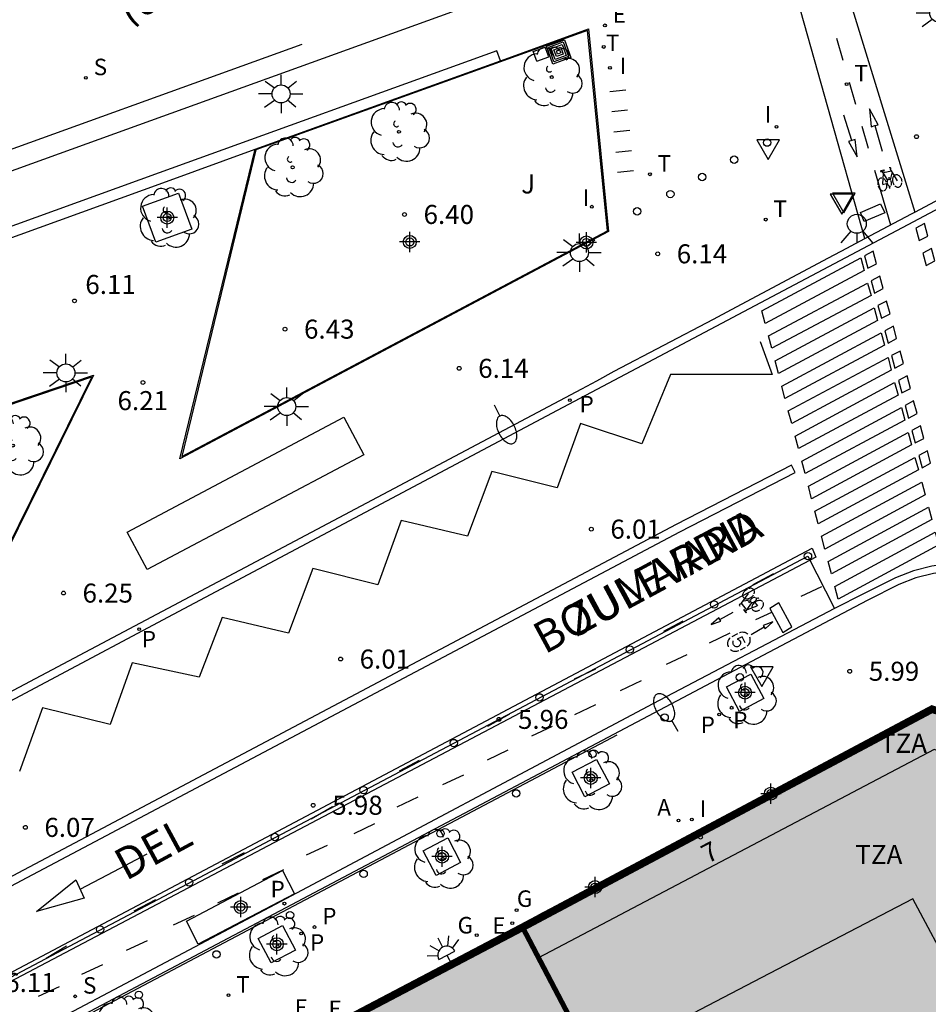
# Model space of a CAD drawing. Units: inches. Extents: x 582394 to 582744, y 4797039 to 4797291.
# Drawn here: x 582446 to 582482, y 4797108 to 4797147 of the extents above; entities that cross this region are included whole.
import ezdxf
from ezdxf.enums import TextEntityAlignment as Align

# ---------------------------------------------------------------- set-up
doc = ezdxf.new("R2010")
doc.units = ezdxf.units.IN
doc.header["$MEASUREMENT"] = 0
for name, color, linetype in [('020204', 9, 'Continuous'), ('020308', 9, 'Continuous'), ('060106', 9, 'Continuous'), ('060108', 9, 'Continuous'), ('060112', 1, 'Continuous'), ('060113', 4, 'Continuous'), ('060124', 9, 'Continuous'), ('080110', 9, 'Continuous'), ('080202', 9, 'Continuous'), ('080302', 9, 'Continuous'), ('080306', 9, 'Continuous'), ('080308', 9, 'Continuous'), ('080311', 9, 'Continuous'), ('080312', 8, 'Continuous'), ('090106', 9, 'Continuous'), ('090111', 4, 'Continuous'), ('090118', 9, 'Continuous'), ('090212', 9, 'Continuous'), ('090218', 9, 'Continuous'), ('100101', 9, 'Continuous'), ('100113', 9, 'Continuous'), ('100116', 71, 'Continuous'), ('100202', 3, 'Continuous'), ('100302', 7, 'Continuous'), ('200205', 4, 'Continuous'), ('200305', 4, 'Continuous'), ('210102', 4, 'Continuous'), ('210203', 4, 'Continuous'), ('210204', 9, 'Continuous'), ('210205', 4, 'Continuous'), ('210303', 4, 'Continuous'), ('210304', 9, 'Continuous'), ('210305', 4, 'Continuous'), ('220101', 1, 'Continuous'), ('220205', 1, 'Continuous'), ('220207', 9, 'Continuous'), ('220305', 1, 'Continuous'), ('220307', 9, 'Continuous'), ('230204', 9, 'Continuous'), ('230304', 9, 'Continuous'), ('240205', 1, 'Continuous'), ('240305', 1, 'Continuous'), ('250202', 9, 'Continuous'), ('250204', 9, 'Continuous'), ('250206', 9, 'Continuous'), ('260101', 9, 'Continuous'), ('260103', 9, 'Continuous'), ('260202', 9, 'Continuous'), ('260203', 9, 'Continuous'), ('260204', 9, 'Continuous'), ('260205', 9, 'Continuous'), ('260207', 1, 'Continuous'), ('260303', 9, 'Continuous'), ('270204', 9, 'Continuous'), ('270304', 9, 'Continuous'), ('990501', 21, 'Continuous'), ('Centroides', 1, 'Continuous')]:
    doc.layers.add(name, color=color, linetype=linetype)
doc.layers.add('080111', color=7, linetype='Continuous', lineweight=30)
doc.layers.add('080117', color=7, linetype='Continuous', lineweight=20)
doc.styles.add('ARIAL', font='arial.ttf', dxfattribs={"height": 1})
doc.styles.add('ARIALI', font='ariali.ttf', dxfattribs={"height": 1})
doc.styles.add('ROMANS', font='romans__.ttf', dxfattribs={"height": 1})
doc.styles.get("Standard").update_dxf_attribs({"font": 'arial.ttf'})

# ---------------------------------------------------------------- blocks, each defined once
blk = doc.blocks.new('Centroide')
for points in [[(0, -0.402), (0, 0.402)], [(0.402, 0), (-0.402, 0)]]:
    blk.add_lwpolyline(points)
for radius in [0.256, 0.159]:
    blk.add_circle((0, 0), radius)
blk = doc.blocks.new('REGAS')
blk.add_circle((0, 0), 0.055)
blk = doc.blocks.new('RETEL')
blk.add_circle((0, 0), 0.055)
blk = doc.blocks.new('FAROLA')
for p, q in [((-0.63, 0.51), (-0.255, 0.245)), ((0, 0.355), (0, 0.755)), ((0.605, 0.49), (0.276, 0.223)), ((-0.355, 0), (-0.895, 0)), ((0.355, 0), (0.855, 0)), ((-0.65, -0.52), (-0.255, -0.24)), ((0, -0.355), (0, -0.755)), ((0.585, -0.52), (0.256, -0.246))]:
    blk.add_line(p, q)
blk.add_circle((0, 0), 0.355)
blk = doc.blocks.new('COLTEN')
for p, q in [((-0.375, -0.375), (-0.375, 0.375)), ((-0.375, 0.375), (0.375, 0.375)), ((-0.305, -0.305), (-0.305, 0.305)), ((-0.305, 0.305), (0.305, 0.305)), ((-0.23, -0.23), (-0.23, 0.23)), ((-0.23, 0.23), (0.23, 0.23)), ((-0.145, -0.145), (-0.145, 0.145)), ((-0.145, 0.145), (0.145, 0.145)), ((-0.065, 0.065), (0.065, 0.065)), ((-0.065, -0.065), (-0.065, 0.065)), ((0.065, 0.065), (0.065, -0.065)), ((0.145, 0.145), (0.145, -0.145)), ((0.23, 0.23), (0.23, -0.23)), ((0.305, 0.305), (0.305, -0.305)), ((0.375, 0.375), (0.375, -0.375)), ((0.375, -0.375), (-0.375, -0.375)), ((0.305, -0.305), (-0.305, -0.305)), ((0.23, -0.23), (-0.23, -0.23)), ((0.145, -0.145), (-0.145, -0.145)), ((0.065, -0.065), (-0.065, -0.065))]:
    blk.add_line(p, q)
blk = doc.blocks.new('HUEPIV')
blk.add_circle((0, 0), 0.145)
blk = doc.blocks.new('SETRA')
at = {"linetype": 'Continuous'}
blk.add_lwpolyline([(0.451, 0.26), (-0.45, 0.26), (-0.001, -0.52)], close=True, dxfattribs=at)
blk = doc.blocks.new('REGELE')
blk.add_circle((0, 0), 0.055)
blk = doc.blocks.new('REGALU')
blk.add_circle((0, 0), 0.055)
blk = doc.blocks.new('SANEA')
blk.add_circle((0, 0), 0.055)
blk = doc.blocks.new('COTAPU')
blk.add_circle((0, 0), 0.075)
blk = doc.blocks.new('FAREDI')
blk.add_line((0, 0), (0.5, 0))
blk.add_lwpolyline([(0.5, 0, 0.159986), (0.538, -0.117, 0.106322), (0.675, -0.238, 0.071006), (0.858, -0.309, 0.057309), (1.099, -0.337, 0.057309), (1.339, -0.309, 0.071006), (1.522, -0.238, 0.106322), (1.659, -0.117, 0.159986), (1.697, 0, 0.159986), (1.659, 0.117, 0.106322), (1.522, 0.238, 0.071006), (1.339, 0.309, 0.057309), (1.099, 0.337, 0.057309), (0.858, 0.309, 0.071006), (0.675, 0.238, 0.106322), (0.538, 0.117, 0.159986)], format="xyb", close=True)
blk = doc.blocks.new('BloquePortal')
blk.add_circle((0, 0), 0.075)
at = {"flags": 5}
blk.add_attdef('INDICE', text='', height=0.75, dxfattribs=at).set_placement((0, 0), align=Align.MIDDLE_CENTER)
blk = doc.blocks.new('ABAS')
blk.add_circle((0, 0), 0.055)
blk = doc.blocks.new('PLUVI3')
blk.add_circle((0, 0), 0.055)
blk = doc.blocks.new('PLUVI2')
blk.add_circle((0, 0), 0.055)
blk = doc.blocks.new('REIND')
blk.add_circle((0, 0), 0.055)
blk = doc.blocks.new('FAREDE')
at = {"linetype": 'Continuous'}
for p, q in [((0.75, 0.7), (0.57, 0.322)), ((1.07, 0.411), (0.715, 0.19)), ((0.415, 0), (0, 0)), ((0.415, 0.36), (0.415, -0.351)), ((0.738, -0.699), (0.56, -0.32)), ((1.062, -0.416), (0.709, -0.191)), ((1.187, -0.005), (0.768, -0.001))]:
    blk.add_line(p, q, dxfattribs=at)
blk.add_arc((0.413, 0.004), 0.355, 270.4282, 89.5718, dxfattribs=at)
blk = doc.blocks.new('REGTRA')
blk.add_circle((0, 0), 0.055)
blk = doc.blocks.new('BICI')
at = {"color": 9, "linetype": 'Continuous'}
for points in [[(-0.22, 0.365), (-0.087, 0.365), (-0.091, 0.384), (-0.104, 0.391), (-0.226, 0.391), (-0.236, 0.385)], [(0.171, 0.302), (0.165, 0.361), (0.177, 0.381), (0.182, 0.407), (0.167, 0.423), (0.149, 0.428), (0.122, 0.428)], [(-0.236, 0.385), (-0.243, 0.371), (-0.224, 0.366)], [(-0.128, 0.302), (0.171, 0.302)], [(-0.049, -0.018), (-0.123, 0.201)], [(0.015, -0.014), (0.029, 0.05)], [(0.029, 0.05), (0.063, 0.051)], [(0.171, 0.302), (0.311, -0.144)], [(-0.051, -0.344), (-0.076, -0.344)], [(-0.033, -0.274), (-0.051, -0.344)]]:
    blk.add_lwpolyline(points, dxfattribs=at)
at = {"color": 9, "linetype": 'Continuous', "flags": 128}
for points in [[(-0.25, 0.103), (-0.281, 0.109), (-0.309, 0.108), (-0.335, 0.101), (-0.367, 0.084), (-0.382, 0.072), (-0.396, 0.059), (-0.416, 0.034), (-0.427, 0.017), (-0.44, -0.009), (-0.451, -0.037), (-0.457, -0.058), (-0.462, -0.082), (-0.467, -0.121)], [(-0.165, 0.27), (-0.282, -0.123)], [(-0.113, -0.111), (-0.117, -0.082), (-0.126, -0.043), (-0.141, -0.003), (-0.153, 0.018), (-0.165, 0.038), (-0.187, 0.064), (-0.195, 0.071)], [(-0.123, 0.201), (-0.174, 0.353)], [(0.029, 0.05), (0.001, 0.05)], [(0.07, -0.04), (0.191, 0.198)], [(0.219, 0.073), (0.204, 0.059), (0.191, 0.044), (0.176, 0.022), (0.164, 0.001), (0.155, -0.022), (0.148, -0.04), (0.142, -0.062), (0.137, -0.088), (0.134, -0.107), (0.133, -0.139), (0.133, -0.164), (0.135, -0.188), (0.141, -0.22), (0.146, -0.242), (0.156, -0.269)], [(0.255, 0.097), (0.276, 0.105), (0.302, 0.109), (0.329, 0.108), (0.361, 0.099), (0.384, 0.087), (0.405, 0.071), (0.424, 0.052), (0.439, 0.032), (0.455, 0.004), (0.467, -0.022), (0.478, -0.057), (0.484, -0.088), (0.488, -0.128), (0.488, -0.165), (0.485, -0.193), (0.483, -0.21)], [(-0.467, -0.164), (-0.462, -0.205), (-0.457, -0.229), (-0.446, -0.264), (-0.433, -0.294), (-0.416, -0.322), (-0.401, -0.343), (-0.381, -0.362), (-0.368, -0.372), (-0.343, -0.386), (-0.309, -0.396)], [(-0.289, -0.144), (-0.066, -0.144)], [(-0.274, -0.397), (-0.244, -0.39), (-0.218, -0.377), (-0.197, -0.361), (-0.177, -0.341), (-0.161, -0.32), (-0.146, -0.294), (-0.134, -0.269), (-0.124, -0.24), (-0.118, -0.212), (-0.113, -0.184), (-0.112, -0.171)], [(-0.091, -0.171), (-0.088, -0.187), (-0.085, -0.2), (-0.08, -0.214), (-0.075, -0.226), (-0.068, -0.238), (-0.059, -0.25), (-0.049, -0.26), (-0.033, -0.271), (-0.017, -0.276), (-0.004, -0.277), (0.008, -0.275), (0.018, -0.271)], [(0.047, -0.04), (0.033, -0.026), (0.021, -0.018), (0.007, -0.013), (-0.012, -0.012), (-0.035, -0.02), (-0.05, -0.031), (-0.06, -0.042), (-0.073, -0.061), (-0.081, -0.081), (-0.086, -0.097), (-0.09, -0.114)], [(-0.051, -0.344), (-0.025, -0.344)], [(0.044, -0.251), (0.055, -0.236), (0.064, -0.218), (0.071, -0.202), (0.076, -0.181), (0.079, -0.161), (0.08, -0.138), (0.079, -0.12), (0.075, -0.097), (0.07, -0.081), (0.063, -0.065)], [(0.175, -0.309), (0.192, -0.334), (0.206, -0.35), (0.226, -0.368), (0.248, -0.382), (0.276, -0.393), (0.297, -0.397), (0.32, -0.398), (0.348, -0.392), (0.369, -0.384), (0.392, -0.37), (0.416, -0.349), (0.43, -0.332), (0.444, -0.313), (0.454, -0.295), (0.465, -0.27), (0.472, -0.252)]]:
    blk.add_lwpolyline(points, dxfattribs=at)
blk = doc.blocks.new('SEMAFO')
for p, q in [((-0.24, -0.29), (-0.625, -0.75)), ((0.005, -0.375), (0.005, -0.74)), ((0.24, -0.29), (0.625, -0.75))]:
    blk.add_line(p, q)
blk.add_circle((0, 0), 0.375)
blk = doc.blocks.new('ARBOL')
blk.add_circle((0, 0), 0.0587)
for centre, radius, start, end in [((0.097, 0.97), 0.21, 23.1565, 160.4665), ((-0.564, 0.381), 0.532, 92.28, 254.58), ((-0.28, 0.855), 0.3, 359.2878, 173.6078), ((0.438, 0.881), 0.24, 301.578, 139.328), ((-0.091, 0.321), 0.12, 119.14, 310.56), ((0.656, 0.288), 0.443, 319.8556, 114.7656), ((0.819, -0.249), 0.383, 235.5275, 62.0275), ((-0.556, -0.339), 0.555, 142.64, 266.54), ((-0.039, -0.384), 0.21, 189.64, 323.88), ((0.299, -0.624), 0.532, 224.67, 0.24), ((-0.301, -0.676), 0.45, 213.78, 295.32)]:
    blk.add_arc(centre, radius, start, end)

msp = doc.modelspace()

# ---------------------------------------------------------------- hatches: boundary and pattern name
at = {"layer": '990501'}
for points in [[(582475.169, 4797093.784), (582478.825, 4797095.687), (582493.13, 4797103.129), (582488.822, 4797111.364), (582484.779, 4797119.092), (582482.102, 4797119.919), (582477.045, 4797117.226), (582474.486, 4797115.863), (582471.082, 4797114.049), (582466.626, 4797111.676), (582465.999, 4797111.342), (582465.968, 4797111.326), (582470.568, 4797102.555)], [(582475.169, 4797093.784), (582475.014, 4797093.703), (582474.859, 4797093.622), (582469.691, 4797090.932), (582464.522, 4797088.244), (582460.102, 4797096.672), (582455.335, 4797105.742), (582460.652, 4797108.534), (582465.968, 4797111.326), (582470.568, 4797102.555)]]:
    msp.add_hatch(color=256, dxfattribs=at).paths.add_polyline_path(points)

# ---------------------------------------------------------------- linework, layer by layer
at = {"layer": '060106', "flags": 128}
msp.add_lwpolyline([(582469.68, 4797118.898), (582446.483, 4797106.627)], dxfattribs=at)
at = {"layer": '060108'}
for points in [[(582481.431, 4797139.508), (582484.242, 4797141.002), (582484.873, 4797141.358), (582486.044, 4797141.976), (582488.25, 4797141.27), (582519.966, 4797158.091)], [(582481.298, 4797139.437), (582481.431, 4797139.508)]]:
    msp.add_lwpolyline(points, dxfattribs=at)
at = {"layer": '060108', "flags": 128}
for points in [[(582479.46, 4797138.461), (582481.298, 4797139.437)], [(582474.202, 4797135.668), (582478.031, 4797137.697), (582478.741, 4797138.078), (582479.46, 4797138.461)], [(582468.89, 4797132.855), (582469.584, 4797133.232), (582473.49, 4797135.293), (582474.202, 4797135.668)], [(582426.588, 4797110.45), (582446.129, 4797120.786), (582468.306, 4797132.538), (582468.89, 4797132.855)], [(582483.47, 4797125.39), (582482.88, 4797125.37), (582482.16, 4797125.27), (582481.46, 4797125.09), (582480.79, 4797124.83), (582479.543, 4797124.206), (582475.443, 4797122.038), (582474.761, 4797121.675), (582432.589, 4797099.372), (582425.442, 4797095.551), (582415.683, 4797090.376), (582407.931, 4797086.264), (582394.215, 4797079.063)]]:
    msp.add_lwpolyline(points, dxfattribs=at)
at = {"layer": '060112', "flags": 128}
for points in [[(582479.46, 4797138.461), (582476.54, 4797148.83)], [(582394.215, 4797082.129), (582416.949, 4797094.123), (582428.772, 4797100.383), (582477.215, 4797125.95), (582478.258, 4797123.885)]]:
    msp.add_lwpolyline(points, dxfattribs=at)
at = {"layer": '060112'}
msp.add_lwpolyline([(582478.71, 4797148.35), (582481.431, 4797139.508)], dxfattribs=at)
at = {"layer": '060113', "flags": 128}
for points in [[(582538.98, 4797167.8), (582488.28, 4797140.91), (582486.08, 4797141.61), (582486.03, 4797141.6), (582486.026, 4797141.597), (582481.146, 4797139.006), (582467.33, 4797131.686), (582452.202, 4797123.655), (582437.099, 4797115.615), (582412.371, 4797102.584), (582394.215, 4797092.981)], [(582478.258, 4797123.885), (582471.098, 4797120.134), (582456.218, 4797112.222), (582441.906, 4797104.655), (582426.618, 4797096.575), (582415.597, 4797090.718)]]:
    msp.add_lwpolyline(points, dxfattribs=at)
at = {"layer": '060113'}
msp.add_lwpolyline([(582483.47, 4797125.39), (582483.46, 4797125.68), (582482.86, 4797125.66), (582482.1, 4797125.55), (582481.37, 4797125.37), (582480.67, 4797125.1), (582479.41, 4797124.47), (582478.258, 4797123.885)], dxfattribs=at)
at = {"layer": '060124', "flags": 128}
for points in [[(582407.476, 4797127.056), (582407.66, 4797127.123), (582407.603, 4797127.29), (582437.755, 4797138.218), (582449.903, 4797142.596), (582465.868, 4797148.377)], [(582457.273, 4797146.108), (582443.214, 4797141.042), (582426.322, 4797134.928), (582407.146, 4797127.966), (582407.476, 4797127.056)], [(582477.045, 4797117.226), (582477.003, 4797117.306), (582474.444, 4797115.944), (582474.486, 4797115.863)], [(582471.082, 4797114.049), (582471.036, 4797114.137), (582466.564, 4797111.793), (582466.626, 4797111.676)]]:
    msp.add_lwpolyline(points, dxfattribs=at)
at = {"layer": '080110', "flags": 128}
for points in [[(582491.761, 4797102.417), (582483.799, 4797117.792), (582482.183, 4797118.336), (582466.602, 4797110.117)], [(582487.816, 4797100.364), (582481.343, 4797112.441), (582475.075, 4797109.175), (582468.808, 4797105.909)]]:
    msp.add_lwpolyline(points, dxfattribs=at)
at = {"layer": '080111', "const_width": 0.3}
for points in [[(582477.045, 4797117.226), (582482.102, 4797119.919), (582484.779, 4797119.092), (582488.822, 4797111.364)], [(582455.335, 4797105.742), (582460.652, 4797108.534), (582465.968, 4797111.326)]]:
    msp.add_lwpolyline(points, dxfattribs=at)
at = {"layer": '080111', "const_width": 0.3, "flags": 128}
for points in [[(582474.486, 4797115.863), (582477.045, 4797117.226)], [(582471.082, 4797114.049), (582474.486, 4797115.863)], [(582466.626, 4797111.676), (582471.082, 4797114.049)], [(582465.968, 4797111.326), (582465.999, 4797111.342), (582466.626, 4797111.676)], [(582465.968, 4797111.326), (582465.968, 4797111.326)]]:
    msp.add_lwpolyline(points, dxfattribs=at)
at = {"layer": '080117', "const_width": 0.2, "flags": 128}
msp.add_lwpolyline([(582475.169, 4797093.784), (582470.568, 4797102.555), (582465.968, 4797111.326)], dxfattribs=at)
at = {"layer": '090106'}
msp.add_lwpolyline([(582450.38, 4797126.9), (582458.92, 4797131.42), (582459.71, 4797129.94), (582451.17, 4797125.42)], close=True, dxfattribs=at)
at = {"layer": '090111', "flags": 128}
msp.add_lwpolyline([(582453.189, 4797110.654), (582452.725, 4797111.568), (582456.511, 4797113.564), (582456.975, 4797112.65)], close=True, dxfattribs=at)
at = {"layer": '090118', "flags": 128}
for points in [[(582469.412, 4797144.261), (582470.033, 4797144.328)], [(582469.483, 4797143.463), (582470.104, 4797143.53)], [(582469.569, 4797142.665), (582470.19, 4797142.732)], [(582469.641, 4797141.87), (582470.262, 4797141.937)], [(582469.715, 4797141.08), (582470.336, 4797141.147)]]:
    msp.add_lwpolyline(points, dxfattribs=at)
at = {"layer": '100101', "flags": 128}
for points in [[(582450.993, 4797139.734), (582452.413, 4797140.257), (582452.937, 4797138.837), (582451.517, 4797138.314)], [(582475.477, 4797120.338), (582474.512, 4797119.83), (582474.004, 4797120.795), (582474.969, 4797121.303)], [(582469.392, 4797116.976), (582468.427, 4797116.468), (582467.919, 4797117.433), (582468.884, 4797117.941)], [(582463.527, 4797113.88), (582462.562, 4797113.372), (582462.054, 4797114.337), (582463.019, 4797114.845)], [(582457.022, 4797110.429), (582456.057, 4797109.921), (582455.549, 4797110.886), (582456.514, 4797111.394)]]:
    msp.add_lwpolyline(points, close=True, dxfattribs=at)
at = {"layer": '100113', "flags": 128}
for points in [[(582468.521, 4797146.667), (582455.459, 4797141.953), (582452.542, 4797129.876), (582469.314, 4797138.771)], [(582429.078, 4797121.835), (582434.761, 4797128.176), (582448.994, 4797133.019), (582445.643, 4797126.218), (582430.038, 4797117.973)]]:
    msp.add_lwpolyline(points, close=True, dxfattribs=at)
at = {"layer": '100116', "flags": 128}
msp.add_lwpolyline([(582465.096, 4797145.471), (582468.56, 4797146.722), (582469.352, 4797138.743), (582452.465, 4797129.781), (582455.431, 4797141.979)], dxfattribs=at)
msp.add_lwpolyline([(582429.039, 4797121.849), (582434.737, 4797128.23), (582449.057, 4797133.082), (582445.677, 4797126.193), (582430.007, 4797117.919)], close=True, dxfattribs=at)
at = {"layer": '210102', "flags": 128}
for points in [[(582465.096, 4797145.471), (582464.955, 4797145.861), (582451.647, 4797141.051), (582436.291, 4797135.492), (582417.094, 4797128.536), (582394.216, 4797120.238)], [(582455.431, 4797141.979), (582459.992, 4797143.628), (582465.096, 4797145.471)], [(582394.216, 4797119.798), (582417.235, 4797128.147), (582436.432, 4797135.103), (582451.788, 4797140.662), (582455.431, 4797141.979)]]:
    msp.add_lwpolyline(points, dxfattribs=at)
at = {"layer": '220101', "flags": 128}
for points in [[(582466.39, 4797145.836), (582466.86, 4797146.006)], [(582466.999, 4797145.62), (582466.86, 4797146.006)], [(582466.529, 4797145.45), (582466.39, 4797145.836)], [(582466.529, 4797145.45), (582466.999, 4797145.62)]]:
    msp.add_lwpolyline(points, dxfattribs=at)
at = {"layer": '260101'}
for points in [[(582478.34, 4797146.36), (582478.59, 4797145.49)], [(582478.84, 4797144.63), (582479.09, 4797143.76)], [(582478.94, 4797142.33), (582478.63, 4797143.33)], [(582479.34, 4797142.89), (582479.59, 4797142.03)], [(582479.85, 4797142.92), (582480.14, 4797141.91)], [(582479.84, 4797141.16), (582480.09, 4797140.3)], [(582480.09, 4797140.3), (582480.47, 4797139)], [(582475.33, 4797134.41), (582475.81, 4797133.11), (582471.8, 4797133.1), (582470.67, 4797130.37), (582468.25, 4797131.17), (582467.33, 4797128.64), (582464.76, 4797129.28), (582463.8, 4797126.74), (582461.19, 4797127.35), (582460.27, 4797124.82), (582457.7, 4797125.46), (582456.74, 4797122.92), (582454.13, 4797123.53), (582453.22, 4797121.18), (582450.58, 4797121.74), (582449.72, 4797119.32), (582447.05, 4797119.97), (582446.14, 4797117.46)]]:
    msp.add_lwpolyline(points, dxfattribs=at)
for points in [[(582479.71, 4797142.87), (582479.85, 4797142.92), (582479.98, 4797142.95), (582479.64, 4797143.57)], [(582479.07, 4797142.37), (582478.94, 4797142.33), (582478.81, 4797142.29), (582479.16, 4797141.68)], [(582479.28, 4797139.49), (582480.08, 4797139.83), (582480.24, 4797139.47), (582479.43, 4797139.13)], [(582481.47, 4797138.87), (582481.6, 4797138.38), (582481.94, 4797138.56), (582481.81, 4797139.05)], [(582479.44, 4797137.78), (582479.57, 4797137.29), (582479.91, 4797137.47), (582479.78, 4797137.96)], [(582481.74, 4797137.89), (582481.87, 4797137.4), (582482.21, 4797137.58), (582482.08, 4797138.07)], [(582475.53, 4797135.12), (582475.4, 4797135.62), (582479.3, 4797137.7), (582479.43, 4797137.2)], [(582479.71, 4797136.8), (582479.84, 4797136.31), (582480.18, 4797136.49), (582480.05, 4797136.98)], [(582475.79, 4797134.14), (582475.66, 4797134.63), (582479.56, 4797136.71), (582479.7, 4797136.22)], [(582479.97, 4797135.82), (582480.11, 4797135.32), (582480.45, 4797135.5), (582480.31, 4797136)], [(582476.05, 4797133.15), (582475.92, 4797133.64), (582479.83, 4797135.73), (582479.96, 4797135.24)], [(582476.31, 4797132.16), (582476.18, 4797132.65), (582480.1, 4797134.75), (582480.23, 4797134.26)], [(582480.24, 4797134.83), (582480.37, 4797134.34), (582480.71, 4797134.52), (582480.58, 4797135.01)], [(582480.51, 4797133.85), (582480.64, 4797133.36), (582480.98, 4797133.54), (582480.85, 4797134.03)], [(582476.58, 4797131.17), (582476.44, 4797131.67), (582480.37, 4797133.77), (582480.5, 4797133.28)], [(582476.84, 4797130.19), (582476.71, 4797130.68), (582480.63, 4797132.79), (582480.77, 4797132.29)], [(582480.78, 4797132.87), (582480.91, 4797132.38), (582481.25, 4797132.56), (582481.12, 4797133.05)], [(582481.04, 4797131.89), (582481.18, 4797131.39), (582481.52, 4797131.57), (582481.38, 4797132.07)], [(582477.1, 4797129.2), (582476.97, 4797129.69), (582480.9, 4797131.8), (582481.03, 4797131.31)], [(582477.36, 4797128.21), (582477.23, 4797128.7), (582481.17, 4797130.82), (582481.3, 4797130.33)], [(582481.31, 4797130.9), (582481.44, 4797130.41), (582481.78, 4797130.59), (582481.65, 4797131.08)], [(582481.58, 4797129.92), (582481.71, 4797129.43), (582482.05, 4797129.61), (582481.92, 4797130.1)], [(582477.62, 4797127.22), (582477.49, 4797127.72), (582481.43, 4797129.84), (582481.57, 4797129.35)], [(582477.88, 4797126.23), (582477.75, 4797126.73), (582481.7, 4797128.86), (582481.83, 4797128.37)], [(582478.14, 4797125.25), (582478.01, 4797125.74), (582481.97, 4797127.88), (582482.1, 4797127.39)], [(582478.41, 4797124.26), (582478.28, 4797124.75), (582482.23, 4797126.89), (582482.37, 4797126.4)]]:
    msp.add_lwpolyline(points, close=True, dxfattribs=at)
at = {"layer": '260101', "flags": 128}
for points in [[(582423.31, 4797101.11), (582430.715, 4797104.959), (582472.168, 4797126.913), (582476.71, 4797129.25), (582476.56, 4797129.54), (582472.018, 4797127.197), (582430.565, 4797105.243), (582423.16, 4797101.39)], [(582428.388, 4797100.326), (582477.382, 4797126.264)], [(582477.382, 4797126.264), (582477.525, 4797125.906)], [(582477.525, 4797125.906), (582428.51, 4797100.088)], [(582476.941, 4797124.368), (582477.764, 4797124.755)], [(582476.061, 4797124.103), (582475.716, 4797123.881)], [(582475.716, 4797123.881), (582476.229, 4797122.938)], [(582476.574, 4797123.16), (582476.061, 4797124.103)], [(582473.743, 4797123.452), (582474.263, 4797123.748)], [(582475.155, 4797123.449), (582475.789, 4797123.747)], [(582475.49, 4797123.154), (582474.974, 4797122.852)], [(582476.229, 4797122.938), (582476.574, 4797123.16)], [(582473.332, 4797122.537), (582474.155, 4797122.923)], [(582474.143, 4797122.726), (582474.109, 4797122.688), (582474.083, 4797122.647), (582474.061, 4797122.594), (582474.049, 4797122.535), (582474.049, 4797122.463), (582474.064, 4797122.399), (582474.074, 4797122.374)], [(582474.225, 4797122.782), (582474.445, 4797122.904)], [(582474.431, 4797122.672), (582474.463, 4797122.663), (582474.487, 4797122.651), (582474.51, 4797122.634), (582474.532, 4797122.607), (582474.55, 4797122.572), (582474.557, 4797122.528), (582474.552, 4797122.489), (582474.532, 4797122.444), (582474.509, 4797122.417), (582474.478, 4797122.395), (582474.436, 4797122.381), (582474.386, 4797122.38), (582474.346, 4797122.392), (582474.302, 4797122.424), (582474.28, 4797122.454), (582474.267, 4797122.485), (582474.262, 4797122.517)], [(582474.741, 4797122.54), (582474.624, 4797122.771), (582474.431, 4797122.672)], [(582474.521, 4797122.941), (582474.535, 4797122.947), (582474.572, 4797122.957), (582474.617, 4797122.962), (582474.669, 4797122.96), (582474.722, 4797122.948), (582474.778, 4797122.925), (582474.821, 4797122.897), (582474.845, 4797122.877)], [(582474.824, 4797122.407), (582474.825, 4797122.407), (582474.848, 4797122.428), (582474.865, 4797122.446), (582474.881, 4797122.465), (582474.892, 4797122.481), (582474.901, 4797122.496), (582474.921, 4797122.538), (582474.933, 4797122.578), (582474.939, 4797122.606), (582474.942, 4797122.642), (582474.941, 4797122.678), (582474.934, 4797122.721), (582474.924, 4797122.756)], [(582474.492, 4797122.22), (582474.437, 4797122.2), (582474.394, 4797122.192), (582474.339, 4797122.19), (582474.292, 4797122.196), (582474.257, 4797122.206), (582474.206, 4797122.229), (582474.166, 4797122.256)], [(582474.262, 4797122.517), (582474.259, 4797122.547), (582474.262, 4797122.579), (582474.269, 4797122.608)], [(582474.55, 4797122.252), (582474.748, 4797122.36)], [(582471.634, 4797121.69), (582472.457, 4797122.076)], [(582469.829, 4797120.659), (582470.652, 4797121.045)], [(582468.026, 4797119.714), (582468.849, 4797120.1)], [(582466.327, 4797118.87), (582467.15, 4797119.256)], [(582464.582, 4797117.927), (582465.405, 4797118.313)], [(582462.831, 4797116.948), (582463.654, 4797117.334)], [(582461.029, 4797116.076), (582461.852, 4797116.462)], [(582459.327, 4797115.027), (582460.15, 4797115.413)], [(582457.458, 4797114.181), (582458.281, 4797114.567)], [(582448.533, 4797112.824), (582449.856, 4797113.523), (582451.178, 4797114.222)], [(582455.731, 4797113.212), (582456.554, 4797113.598)], [(582453.954, 4797112.293), (582454.777, 4797112.679)], [(582452.215, 4797111.42), (582453.038, 4797111.806)], [(582450.361, 4797110.42), (582451.184, 4797110.807)], [(582448.604, 4797109.473), (582449.427, 4797109.86)], [(582446.895, 4797108.605), (582447.718, 4797108.992)]]:
    msp.add_lwpolyline(points, dxfattribs=at)
for points in [[(582473.784, 4797123.382), (582473.702, 4797123.522), (582473.404, 4797123.254)], [(582475.449, 4797123.223), (582475.532, 4797123.084), (582475.828, 4797123.355)], [(582448.362, 4797113.19), (582448.698, 4797112.47), (582446.818, 4797111.942)]]:
    msp.add_lwpolyline(points, close=True, dxfattribs=at)
at = {"layer": '260103', "flags": 128}
for points in [[(582475.06, 4797124.831), (582475.872, 4797125.266)], [(582471.536, 4797122.994), (582472.301, 4797123.401)], [(582468.019, 4797121.11), (582468.85, 4797121.503)], [(582464.605, 4797119.246), (582465.464, 4797119.735)], [(582461.122, 4797117.484), (582461.903, 4797117.908)], [(582457.636, 4797115.601), (582458.477, 4797116.082)], [(582454.132, 4797113.828), (582455.01, 4797114.274)], [(582450.661, 4797111.975), (582451.521, 4797112.414)], [(582447.195, 4797110.113), (582447.994, 4797110.589)]]:
    msp.add_lwpolyline(points, dxfattribs=at)

# ---------------------------------------------------------------- block references
at = {"layer": '020204', "rotation": 359.9987685839998}
for p in [(582481.494, 4797142.477, 6.13), (582461.318, 4797139.413, 6.398), (582471.294, 4797137.861, 6.142), (582448.311, 4797136.006, 6.106), (582456.606, 4797134.894, 6.426), (582463.47, 4797133.349, 6.142), (582451.007, 4797132.79, 6.21), (582468.678, 4797127.013, 6.01), (582447.878, 4797124.494, 6.254), (582458.798, 4797121.894, 6.01), (582478.862, 4797121.413, 5.99), (582465.038, 4797119.518, 5.962), (582457.718, 4797116.134, 5.978), (582446.374, 4797115.262, 6.07)]:
    msp.add_blockref('COTAPU', p, dxfattribs=at)
at = {"layer": '080202', "rotation": 359.9987685839998}
msp.add_blockref('BloquePortal', (582472.982, 4797114.878), dxfattribs=at)
at = {"layer": '090212'}
for p, rotation in [((582480.395, 4797140.802), 13.16167497616156), ((582474.946, 4797124.139), 126.5941495608142)]:
    msp.add_blockref('BICI', p, dxfattribs=dict(at, rotation=rotation))
at = {"layer": '090218', "rotation": 19.86136855660994}
msp.add_blockref('COLTEN', (582467.389, 4797145.817), dxfattribs=at)
at = {"layer": '100202', "rotation": 359.9987685839998}
for p in [(582467.118, 4797144.824), (582461.098, 4797142.668), (582456.908, 4797141.27), (582452.011, 4797139.282), (582445.884, 4797130.308), (582474.768, 4797120.483), (582468.683, 4797117.121), (582462.818, 4797114.025), (582456.313, 4797110.574), (582450.358, 4797107.426)]:
    msp.add_blockref('ARBOL', p, dxfattribs=at)
at = {"layer": '200205', "rotation": 359.9987685839998}
msp.add_blockref('ABAS', (582472.113, 4797115.534, 6.138), dxfattribs=at)
at = {"layer": '210203', "rotation": 359.9987685839998}
for p in [(582474.208, 4797119.977, 6.098), (582473.713, 4797119.707, 6.095), (582457.768, 4797111.335, 6.147), (582457.242, 4797111.081, 6.15)]:
    msp.add_blockref('PLUVI2', p, dxfattribs=at)
at = {"layer": '210204', "rotation": 359.9987685839998}
for p in [(582448.761, 4797144.793, 5.911), (582448.34, 4797108.605, 6.108)]:
    msp.add_blockref('SANEA', p, dxfattribs=at)
at = {"layer": '210205', "rotation": 359.9987685839998}
for p in [(582467.83, 4797132.096, 5.963), (582450.859, 4797123.076, 6.079), (582456.582, 4797112.258, 5.996)]:
    msp.add_blockref('PLUVI3', p, dxfattribs=at)
at = {"layer": '220205', "rotation": 359.9987685839998}
msp.add_blockref('REGELE', (582469.215, 4797146.863, 6.146), dxfattribs=at)
at = {"layer": '220207', "rotation": 359.9987685839998}
msp.add_blockref('REGALU', (582465.564, 4797111.491, 6.189), dxfattribs=at)
at = {"layer": '230204', "rotation": 359.9987685839998}
for p in [(582465.734, 4797111.997, 6.17), (582464.16, 4797111.019, 6.185)]:
    msp.add_blockref('REGAS', p, dxfattribs=at)
at = {"layer": '240205', "rotation": 359.9987685839998}
msp.add_blockref('RETEL', (582469.166, 4797146.012, 6.152), dxfattribs=at)
at = {"layer": '250202'}
for p, rotation in [((582464.846, 4797131.915), 296.7359685635201), ((582472.099, 4797119.035), 120.189368594541)]:
    msp.add_blockref('FAREDI', p, dxfattribs=dict(at, rotation=rotation))
at = {"layer": '250204', "rotation": 117.941868582675}
msp.add_blockref('FAREDE', (582463.178, 4797109.86), dxfattribs=at)
at = {"layer": '250206', "rotation": 359.9987685839998}
for p in [(582482.37, 4797147.344), (582456.451, 4797144.16), (582468.208, 4797137.91), (582447.974, 4797133.169), (582456.675, 4797131.842)]:
    msp.add_blockref('FAROLA', p, dxfattribs=at)
at = {"layer": '260202', "rotation": 359.9987685839998}
for p in [(582475.61, 4797142.243), (582474.307, 4797141.571), (582473.045, 4797140.888), (582471.792, 4797140.216), (582470.485, 4797139.535), (582474.533, 4797121.174), (582471.566, 4797119.591), (582468.728, 4797118.157), (582465.715, 4797116.602), (582462.736, 4797115.022), (582459.705, 4797113.428), (582456.805, 4797111.807), (582453.907, 4797110.259), (582450.849, 4797108.664)]:
    msp.add_blockref('HUEPIV', p, dxfattribs=at)
at = {"layer": '260203', "rotation": 359.9987685839998}
for p in [(582478.74, 4797144.547, 6.226), (582470.988, 4797140.994, 6.239), (582475.549, 4797139.209, 6.171), (582454.377, 4797108.647, 6.188)]:
    msp.add_blockref('REGTRA', p, dxfattribs=at)
at = {"layer": '260204', "rotation": 359.9987685839998}
msp.add_blockref('SEMAFO', (582479.14, 4797139.044), dxfattribs=at)
at = {"layer": '260205', "rotation": 359.9987685839998}
for p in [(582475.645, 4797142.098), (582478.545, 4797139.946), (582475.398, 4797121.334)]:
    msp.add_blockref('SETRA', p, dxfattribs=at)
at = {"layer": '260205'}
msp.add_blockref('SETRA', (582478.63, 4797139.99), dxfattribs=at)
at = {"layer": '260207', "rotation": 359.9987685839998}
for p in [(582477.215, 4797125.95), (582473.515, 4797124.045), (582470.192, 4797122.268), (582466.636, 4797120.384), (582463.256, 4797118.586), (582459.702, 4797116.732), (582456.207, 4797114.883), (582452.832, 4797113.089), (582449.326, 4797111.238)]:
    msp.add_blockref('HUEPIV', p, dxfattribs=at)
at = {"layer": '270204', "rotation": 359.9987685839998}
for p in [(582469.412, 4797145.191, 6.171), (582475.972, 4797142.865, 6.244), (582468.7, 4797139.718, 6.406), (582472.642, 4797115.571, 6.136)]:
    msp.add_blockref('REIND', p, dxfattribs=at)
at = {"layer": 'Centroides', "rotation": 359.9987685839998}
for p in [(582451.965, 4797139.29), (582461.524, 4797138.329), (582468.484, 4797138.309), (582474.734, 4797120.57), (582468.654, 4797117.21), (582475.754, 4797116.59), (582462.794, 4797114.11), (582468.824, 4797112.91), (582454.864, 4797112.12), (582456.284, 4797110.66)]:
    msp.add_blockref('Centroide', p, dxfattribs=at)

# ---------------------------------------------------------------- texts
at = {"layer": '020308', "style": 'ARIAL'}
for s, p in [('6.40', (582462.068, 4797139.038)), ('6.14', (582472.044, 4797137.486)), ('6.11', (582448.737, 4797136.279)), ('6.43', (582457.356, 4797134.519)), ('6.14', (582464.22, 4797132.974)), ('6.21', (582450.007, 4797131.702)), ('6.01', (582469.428, 4797126.638)), ('6.25', (582448.628, 4797124.119)), ('6.01', (582459.548, 4797121.519)), ('5.99', (582479.612, 4797121.038)), ('5.96', (582465.788, 4797119.143)), ('5.98', (582458.468, 4797115.759)), ('6.07', (582447.124, 4797114.887)), ('6.11', (582445.58, 4797108.776))]:
    msp.add_text(s, height=0.75, rotation=359.9988, dxfattribs=at).set_placement(p)
at = {"layer": '080302', "style": 'ARIAL'}
msp.add_text('(00810)', height=1.25, rotation=19.6629, dxfattribs=at).set_placement((582450.299, 4797146.976))
at = {"layer": '080306', "style": 'ARIALI'}
msp.add_text('BOULEVARD                                                                                  ZUMARDIA', height=1.25, rotation=28.4086, dxfattribs=at).set_placement((582431.885, 4797103.168))
at = {"layer": '080308', "style": 'ARIALI'}
msp.add_text('7', height=0.75, rotation=27.6607, dxfattribs=at).set_placement((582473.265, 4797113.82))
at = {"layer": '080311', "style": 'ARIAL'}
for p in [(582480.053, 4797118.199), (582479.083, 4797113.82)]:
    msp.add_text('TZA', height=0.75, rotation=359.9988, dxfattribs=at).set_placement(p)
at = {"layer": '080312', "style": 'ARIALI'}
msp.add_text('ALAMEDA                                   DEL                                         BOULEVARD', height=1.25, rotation=28.4086, dxfattribs=at).set_placement((582431.891, 4797103.164))
at = {"layer": '100302', "style": 'ARIAL'}
msp.add_text('J', height=0.75, rotation=359.9988, dxfattribs=at).set_placement((582465.914, 4797140.239))
at = {"layer": '200305', "style": 'ROMANS'}
msp.add_text('A', height=0.65, rotation=359.9988, dxfattribs=at).set_placement((582471.276, 4797115.724))
at = {"layer": '210303', "style": 'ROMANS'}
for p in [(582472.987, 4797118.979), (582474.269, 4797119.166), (582458.074, 4797111.441), (582457.592, 4797110.402)]:
    msp.add_text('P', height=0.65, rotation=359.9988, dxfattribs=at).set_placement(p)
at = {"layer": '210304', "style": 'ROMANS'}
for p in [(582449.067, 4797144.899), (582448.646, 4797108.711)]:
    msp.add_text('S', height=0.65, rotation=359.9988, dxfattribs=at).set_placement(p)
at = {"layer": '210305', "style": 'ROMANS'}
for p in [(582468.214, 4797131.614), (582450.962, 4797122.351), (582456.037, 4797112.506)]:
    msp.add_text('P', height=0.65, rotation=359.9988, dxfattribs=at).set_placement(p)
at = {"layer": '220305', "style": 'ROMANS'}
for p in [(582469.521, 4797146.969), (582456.983, 4797107.84)]:
    msp.add_text('E', height=0.65, rotation=359.9988, dxfattribs=at).set_placement(p)
at = {"layer": '220307', "style": 'ROMANS'}
for p in [(582464.779, 4797111.068), (582458.322, 4797107.783)]:
    msp.add_text('E', height=0.65, rotation=359.9988, dxfattribs=at).set_placement(p)
at = {"layer": '230304', "style": 'ROMANS'}
for p in [(582465.742, 4797112.129), (582463.406, 4797111.083)]:
    msp.add_text('G', height=0.65, rotation=359.9988, dxfattribs=at).set_placement(p)
at = {"layer": '240305', "style": 'ROMANS'}
msp.add_text('T', height=0.65, rotation=359.9988, dxfattribs=at).set_placement((582469.255, 4797145.848))
at = {"layer": '260303', "style": 'ROMANS'}
for p in [(582479.046, 4797144.653), (582471.294, 4797141.1), (582475.855, 4797139.315), (582454.683, 4797108.753)]:
    msp.add_text('T', height=0.65, rotation=359.9988, dxfattribs=at).set_placement(p)
at = {"layer": '270304', "style": 'ROMANS'}
for p in [(582469.796, 4797144.944), (582475.515, 4797143.035), (582468.339, 4797139.746), (582472.948, 4797115.677)]:
    msp.add_text('I', height=0.65, rotation=359.9988, dxfattribs=at).set_placement(p)

doc.saveas('drawing.dxf')
